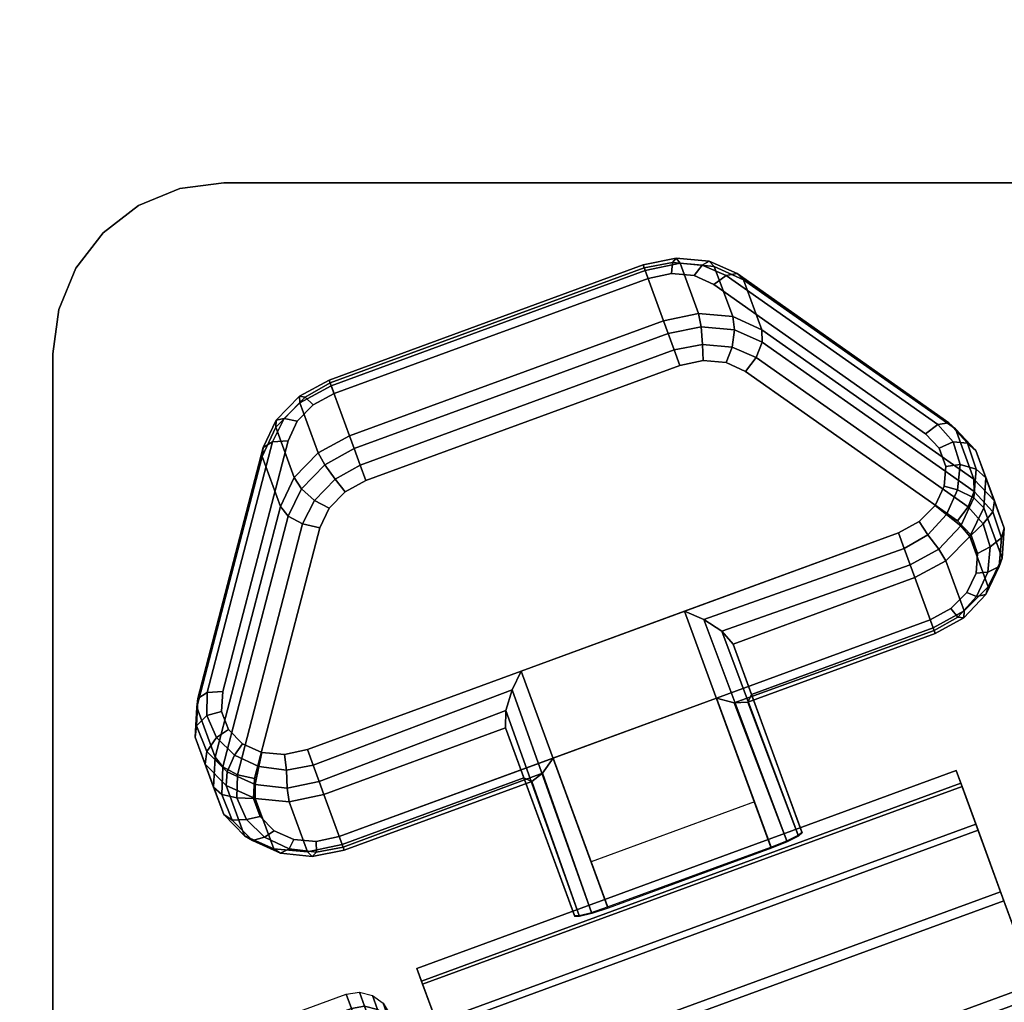
# Model space of a CAD drawing. Units: inches. Extents: x -24 to 24, y -24 to 24.
# Drawn here: x -16.3 to -14.9, y -12.4 to -11 of the extents above; entities that cross this region are included whole.
import ezdxf

# ---------------------------------------------------------------- set-up
doc = ezdxf.new("R2010")
doc.units = ezdxf.units.IN
doc.header["$MEASUREMENT"] = 0
for name, color, linetype in [('A-FURN-3-TABLE-LEG-CASTER-LOCK', 253, 'Continuous'), ('A-FURN-3-TABLE-LEG-CASTER-TREAD', 251, 'Continuous'), ('A-FURN-3-TABLE-LEG-CASTER-TRIM', 253, 'Continuous'), ('A-FURN-3-TABLE-LEG-MAIN-SUPPORT', 253, 'Continuous'), ('A-FURN-3-TABLE-SURFACE-BOTTOM', 255, 'Continuous'), ('A-FURN-3-TABLE-SURFACE-EDGE', 255, 'Continuous'), ('A-FURN-3-TABLE-SURFACE-TOP-TFL_HPL', 255, 'Continuous')]:
    doc.layers.add(name, color=color, linetype=linetype)

msp = doc.modelspace()

# ---------------------------------------------------------------- linework, layer by layer
at = {"layer": 'A-FURN-3-TABLE-LEG-CASTER-LOCK'}
for points, invisible_edges in [([(-15.2821, -11.3972, 1.0171), (-15.3107, -11.3841, 1.0017), (-15.8913, -11.597, 1.0017), (-15.9046, -11.6254, 1.0171)], 10), ([(-15.3107, -11.3841, 1.0017), (-15.344, -11.381, 0.9916), (-15.8679, -11.5731, 0.9916), (-15.8913, -11.597, 1.0017)], 10), ([(-15.344, -11.381, 0.9916), (-15.3781, -11.3881, 0.9881), (-15.8373, -11.5565, 0.9881), (-15.8679, -11.5731, 0.9916)], 8), ([(-14.9725, -11.6152, 1.2351), (-15.2821, -11.3972, 1.0171), (-15.9046, -11.6254, 1.0171), (-16, -11.9919, 1.2351)], 10), ([(-15.858, -11.7526, 0.8236), (-15.8446, -11.7242, 0.8082), (-15.264, -11.5113, 0.8082), (-15.2355, -11.5244, 0.8236)], 10), ([(-15.8446, -11.7242, 0.8082), (-15.8212, -11.7003, 0.7981), (-15.2974, -11.5082, 0.7981), (-15.264, -11.5113, 0.8082)], 10), ([(-15.8212, -11.7003, 0.7981), (-15.7906, -11.6837, 0.7946), (-15.3314, -11.5154, 0.7946), (-15.2974, -11.5082, 0.7981)], 8), ([(-15.9534, -12.1191, 1.0416), (-15.858, -11.7526, 0.8236), (-15.2355, -11.5244, 0.8236), (-14.9258, -11.7424, 1.0416)], 10), ([(-14.9524, -11.6362, 1.2538), (-14.9725, -11.6152, 1.2351), (-16, -11.9919, 1.2351), (-16.0017, -12.0209, 1.2538)], 10), ([(-14.9428, -11.6629, 1.2737), (-14.9524, -11.6362, 1.2538), (-16.0017, -12.0209, 1.2538), (-15.9918, -12.0475, 1.2737)], 10), ([(-14.9449, -11.692, 1.2923), (-14.9428, -11.6629, 1.2737), (-15.9918, -12.0475, 1.2737), (-15.9714, -12.0684, 1.2923)], 10), ([(-14.9584, -11.72, 1.3074), (-14.9449, -11.692, 1.2923), (-15.9714, -12.0684, 1.2923), (-15.943, -12.081, 1.3074)], 10), ([(-14.9817, -11.7436, 1.3173), (-14.9584, -11.72, 1.3074), (-15.943, -12.081, 1.3074), (-15.9099, -12.0839, 1.3173)], 10), ([(-15.9551, -12.1482, 1.0603), (-15.9534, -12.1191, 1.0416), (-14.9258, -11.7424, 1.0416), (-14.9057, -11.7635, 1.0603)], 10), ([(-15.012, -11.76, 1.3208), (-14.9817, -11.7436, 1.3173), (-15.9099, -12.0839, 1.3173), (-15.8762, -12.0768, 1.3208)], 2), ([(-15.9451, -12.1747, 1.0801), (-15.9551, -12.1482, 1.0603), (-14.9057, -11.7635, 1.0603), (-14.8962, -11.7901, 1.0801)], 10), ([(-15.9247, -12.1956, 1.0988), (-15.9451, -12.1747, 1.0801), (-14.8962, -11.7901, 1.0801), (-14.8982, -11.8192, 1.0988)], 10), ([(-15.8963, -12.2082, 1.1139), (-15.9247, -12.1956, 1.0988), (-14.8982, -11.8192, 1.0988), (-14.9118, -11.8473, 1.1139)], 10), ([(-15.8633, -12.2112, 1.1238), (-15.8963, -12.2082, 1.1139), (-14.9118, -11.8473, 1.1139), (-14.9351, -11.8708, 1.1238)], 10), ([(-15.8296, -12.204, 1.1273), (-15.8633, -12.2112, 1.1238), (-14.9351, -11.8708, 1.1238), (-14.9654, -11.8872, 1.1273)], 2)]:
    msp.add_3dface(points, dxfattribs=dict(at, invisible_edges=invisible_edges))
for points in [[(-15.8415, -11.545, 0.9185), (-15.3823, -11.3766, 0.9185), (-15.3554, -11.45, 0.8069), (-15.8146, -11.6183, 0.8069)], [(-15.2384, -11.3901, 0.962), (-14.9287, -11.6081, 1.18), (-14.9018, -11.6815, 1.0684), (-15.2115, -11.4635, 0.8504)], [(-16.011, -12.0881, 1.0684), (-16.0379, -12.0148, 1.18), (-15.9426, -11.6483, 0.962), (-15.9157, -11.7216, 0.8504)], [(-14.9611, -11.8987, 1.1969), (-14.988, -11.8254, 1.3085), (-15.2538, -11.9228, 1.3085), (-15.2269, -11.9962, 1.1969)], [(-15.3247, -11.8746, 1.3208), (-15.5635, -11.9622, 1.3208), (-15.4372, -12.3068, 1.5778), (-15.1984, -12.2193, 1.5778)], [(-15.2269, -11.9962, 1.1969), (-15.2538, -11.9228, 1.3085), (-15.1532, -12.1973, 1.5132), (-15.1527, -12.1985, 1.3478)], [(-15.2226, -12.1531, 1.2401), (-15.4614, -12.2406, 1.2401), (-15.5169, -12.0894, 1.1273), (-15.2781, -12.0018, 1.1273)], [(-15.5169, -12.0894, 1.1273), (-15.2781, -12.0018, 1.1273), (-15.1978, -12.2209, 1.2907), (-15.4366, -12.3085, 1.2907)], [(-15.5596, -12.1181, 1.1969), (-15.5865, -12.0448, 1.3085), (-15.8523, -12.1422, 1.3085), (-15.8254, -12.2156, 1.1969)], [(-15.5865, -12.0448, 1.3085), (-15.5596, -12.1181, 1.1969), (-15.4854, -12.3205, 1.3478), (-15.4859, -12.3193, 1.5132)]]:
    msp.add_3dface(points, dxfattribs=at)
at = {"layer": 'A-FURN-3-TABLE-LEG-CASTER-TRIM'}
for points, invisible_edges in [([(-13.9413, -14.7975, 1.6808), (-13.9345, -14.8161, 1.4286), (-14.9275, -12.1075, 1.4286), (-14.9207, -12.126, 1.6808)], 10), ([(-13.9345, -14.8161, 1.4286), (-13.9429, -14.793, 1.1768), (-14.919, -12.1306, 1.1768), (-14.9275, -12.1075, 1.4286)], 10), ([(-13.9631, -14.7379, 1.9257), (-13.9413, -14.7975, 1.6808), (-14.9207, -12.126, 1.6808), (-14.8988, -12.1857, 1.9257)], 10), ([(-13.9429, -14.793, 1.1768), (-13.9664, -14.7289, 0.9332), (-14.8955, -12.1946, 0.9332), (-14.919, -12.1306, 1.1768)], 10), ([(-13.9994, -14.639, 2.1557), (-13.9631, -14.7379, 1.9257), (-14.8988, -12.1857, 1.9257), (-14.8625, -12.2845, 2.1557)], 10), ([(-13.9664, -14.7289, 0.9332), (-14.0042, -14.6259, 0.7053), (-14.8577, -12.2977, 0.7053), (-14.8955, -12.1946, 0.9332)], 10), ([(-14.0489, -14.5039, 2.3638), (-13.9994, -14.639, 2.1557), (-14.8625, -12.2845, 2.1557), (-14.813, -12.4196, 2.3638)], 10), ([(-14.0042, -14.6259, 0.7053), (-14.0551, -14.4871, 0.5), (-14.8068, -12.4365, 0.5), (-14.8577, -12.2977, 0.7053)], 8), ([(-15.7093, -12.4152, 1.6808), (-15.7161, -12.3966, 1.4286), (-14.7231, -15.1052, 1.4286), (-14.7299, -15.0867, 1.6808)], 10), ([(-15.7161, -12.3966, 1.4286), (-15.7077, -12.4197, 1.1768), (-14.7316, -15.0821, 1.1768), (-14.7231, -15.1052, 1.4286)], 10), ([(-15.6875, -12.4748, 1.9257), (-15.7093, -12.4152, 1.6808), (-14.7299, -15.0867, 1.6808), (-14.7518, -15.027, 1.9257)], 10), ([(-15.7077, -12.4197, 1.1768), (-15.6842, -12.4838, 0.9332), (-14.7551, -15.018, 0.9332), (-14.7316, -15.0821, 1.1768)], 10)]:
    msp.add_3dface(points, dxfattribs=dict(at, invisible_edges=invisible_edges))
msp.add_3dface([(-15.5955, -12.7256, 0.5), (-14.8068, -12.4365, 0.5), (-14.0551, -14.4871, 0.5), (-14.8437, -14.7762, 0.5)], dxfattribs=at)
at = {"layer": 'A-FURN-3-TABLE-LEG-MAIN-SUPPORT'}
for points, invisible_edges in [([(-16.1233, -11.2818, 23.1332), (-11.3733, -11.2818, 23.1332), (-11.4336, -11.2568, 23.1332), (-16.063, -11.2568, 23.1332)], 5), ([(-11.4336, -11.2568, 22.9982), (-11.3733, -11.2818, 22.9982), (-16.1233, -11.2818, 22.9982), (-16.063, -11.2568, 22.9982)], 10), ([(-16.063, -11.2568, 23.1332), (-11.4336, -11.2568, 23.1332), (-11.4983, -11.2483, 23.1332), (-15.9983, -11.2483, 23.1332)], 1), ([(-11.4983, -11.2483, 22.9982), (-11.4336, -11.2568, 22.9982), (-16.063, -11.2568, 22.9982), (-15.9983, -11.2483, 22.9982)], 2), ([(-16.1751, -11.3215, 23.1332), (-11.3215, -11.3215, 23.1332), (-11.3733, -11.2818, 23.1332), (-16.1233, -11.2818, 23.1332)], 5), ([(-11.3733, -11.2818, 22.9982), (-11.3215, -11.3215, 22.9982), (-16.1751, -11.3215, 22.9982), (-16.1233, -11.2818, 22.9982)], 10), ([(-16.2148, -11.3733, 23.1332), (-11.2818, -11.3733, 23.1332), (-11.3215, -11.3215, 23.1332), (-16.1751, -11.3215, 23.1332)], 5), ([(-11.3215, -11.3215, 22.9982), (-11.2818, -11.3733, 22.9982), (-16.2148, -11.3733, 22.9982), (-16.1751, -11.3215, 22.9982)], 10), ([(-16.2398, -11.4336, 23.1332), (-11.2568, -11.4336, 23.1332), (-11.2818, -11.3733, 23.1332), (-16.2148, -11.3733, 23.1332)], 5), ([(-11.2818, -11.3733, 22.9982), (-11.2568, -11.4336, 22.9982), (-16.2398, -11.4336, 22.9982), (-16.2148, -11.3733, 22.9982)], 10), ([(-16.2483, -11.4983, 23.1332), (-11.2483, -11.4983, 23.1332), (-11.2568, -11.4336, 23.1332), (-16.2398, -11.4336, 23.1332)], 5), ([(-11.2568, -11.4336, 22.9982), (-11.2483, -11.4983, 22.9982), (-16.2483, -11.4983, 22.9982), (-16.2398, -11.4336, 22.9982)], 10), ([(-11.2483, -15.9983, 23.1332), (-11.2483, -11.4983, 23.1332), (-16.2483, -11.4983, 23.1332), (-16.2483, -15.9983, 23.1332)], 10), ([(-16.2483, -11.4983, 22.9982), (-11.2483, -11.4983, 22.9982), (-11.2483, -15.9983, 22.9982), (-16.2483, -15.9983, 22.9982)], 5)]:
    msp.add_3dface(points, dxfattribs=dict(at, invisible_edges=invisible_edges))
at = {"layer": 'A-FURN-3-TABLE-SURFACE-BOTTOM', "invisible_edges": 5}
for points in [[(20.6823, -11.9409, 23.1242), (-20.6823, -11.9409, 23.1242), (-21.419, -10.5627, 23.1242), (21.419, -10.5627, 23.1242)], [(19.8571, -13.2681, 23.1242), (-19.8571, -13.2681, 23.1242), (-20.6823, -11.9409, 23.1242), (20.6823, -11.9409, 23.1242)]]:
    msp.add_3dface(points, dxfattribs=at)
at = {"layer": 'A-FURN-3-TABLE-SURFACE-TOP-TFL_HPL', "invisible_edges": 10}
for points in [[(-21.419, -10.5627, 23.8742), (-20.6823, -11.9409, 23.8742), (20.6823, -11.9409, 23.8742), (21.419, -10.5627, 23.8742)], [(-20.6823, -11.9409, 23.8742), (-19.8571, -13.2681, 23.8742), (19.8571, -13.2681, 23.8742), (20.6823, -11.9409, 23.8742)]]:
    msp.add_3dface(points, dxfattribs=at)

# ---------------------------------------------------------------- meshes
at = {"layer": 'A-FURN-3-TABLE-LEG-CASTER-LOCK'}
mesh = msp.add_polymesh((4, 4), dxfattribs=at)
for k, corner in enumerate([(-15.2821, -11.3972, 1.0171), (-15.2639, -11.3838, 1.0046), (-15.2479, -11.3812, 0.9844), (-15.2384, -11.3901, 0.962), (-15.3107, -11.3841, 1.0017), (-15.2991, -11.3688, 0.9862), (-15.2885, -11.3632, 0.9628), (-15.2812, -11.3706, 0.9389), (-15.344, -11.381, 0.9916), (-15.3423, -11.3647, 0.9731), (-15.3371, -11.3587, 0.9481), (-15.3312, -11.3659, 0.9237), (-15.3781, -11.3881, 0.9881), (-15.3838, -11.3725, 0.9683), (-15.3853, -11.3683, 0.9428), (-15.3823, -11.3766, 0.9185)]):
    mesh.set_mesh_vertex(divmod(k, 4), corner)
mesh = msp.add_polymesh((2, 4), dxfattribs=at)
for k, corner in enumerate([(-15.3781, -11.3881, 0.9881), (-15.3838, -11.3725, 0.9683), (-15.3853, -11.3683, 0.9428), (-15.3823, -11.3766, 0.9185), (-15.8373, -11.5565, 0.9881), (-15.843, -11.5409, 0.9683), (-15.8445, -11.5367, 0.9428), (-15.8415, -11.545, 0.9185)]):
    mesh.set_mesh_vertex(divmod(k, 4), corner)
mesh = msp.add_polymesh((2, 4), dxfattribs=at)
for k, corner in enumerate([(-15.2115, -11.4635, 0.8504), (-15.2543, -11.4439, 0.8273), (-15.3043, -11.4393, 0.8121), (-15.3554, -11.45, 0.8069), (-15.2384, -11.3901, 0.962), (-15.2812, -11.3706, 0.9389), (-15.3312, -11.3659, 0.9237), (-15.3823, -11.3766, 0.9185)]):
    mesh.set_mesh_vertex(divmod(k, 4), corner)
mesh = msp.add_polymesh((2, 4), dxfattribs=at)
for k, corner in enumerate([(-14.9725, -11.6152, 1.2351), (-14.9542, -11.6018, 1.2225), (-14.9382, -11.5992, 1.2024), (-14.9287, -11.6081, 1.18), (-15.2821, -11.3972, 1.0171), (-15.2639, -11.3838, 1.0046), (-15.2479, -11.3812, 0.9844), (-15.2384, -11.3901, 0.962)]):
    mesh.set_mesh_vertex(divmod(k, 4), corner)
mesh = msp.add_polymesh((4, 4), dxfattribs=at)
for k, corner in enumerate([(-15.2115, -11.4635, 0.8504), (-15.2111, -11.4815, 0.8319), (-15.2199, -11.5038, 0.8221), (-15.2355, -11.5244, 0.8236), (-15.2543, -11.4439, 0.8273), (-15.2518, -11.4635, 0.8102), (-15.2551, -11.4888, 0.8037), (-15.264, -11.5113, 0.8082), (-15.3043, -11.4393, 0.8121), (-15.3003, -11.4589, 0.7955), (-15.2983, -11.4847, 0.7906), (-15.2974, -11.5082, 0.7981), (-15.3554, -11.45, 0.8069), (-15.3486, -11.4686, 0.7902), (-15.3398, -11.4925, 0.7857), (-15.3314, -11.5154, 0.7946)]):
    mesh.set_mesh_vertex(divmod(k, 4), corner)
mesh = msp.add_polymesh((2, 4), dxfattribs=at)
for k, corner in enumerate([(-15.3554, -11.45, 0.8069), (-15.3486, -11.4686, 0.7902), (-15.3398, -11.4925, 0.7857), (-15.3314, -11.5154, 0.7946), (-15.8146, -11.6183, 0.8069), (-15.8078, -11.6369, 0.7902), (-15.799, -11.6609, 0.7857), (-15.7906, -11.6837, 0.7946)]):
    mesh.set_mesh_vertex(divmod(k, 4), corner)
mesh = msp.add_polymesh((2, 4), dxfattribs=at)
for k, corner in enumerate([(-14.9018, -11.6815, 1.0684), (-14.9014, -11.6995, 1.0498), (-14.9102, -11.7218, 1.04), (-14.9258, -11.7424, 1.0416), (-15.2115, -11.4635, 0.8504), (-15.2111, -11.4815, 0.8319), (-15.2199, -11.5038, 0.8221), (-15.2355, -11.5244, 0.8236)]):
    mesh.set_mesh_vertex(divmod(k, 4), corner)
mesh = msp.add_polymesh((4, 4), dxfattribs=at)
for k, corner in enumerate([(-15.8373, -11.5565, 0.9881), (-15.843, -11.5409, 0.9683), (-15.8445, -11.5367, 0.9428), (-15.8415, -11.545, 0.9185), (-15.8679, -11.5731, 0.9916), (-15.8797, -11.5617, 0.9731), (-15.8876, -11.5605, 0.9481), (-15.8874, -11.5698, 0.9237), (-15.8913, -11.597, 1.0017), (-15.91, -11.5928, 0.9862), (-15.9217, -11.5953, 0.9628), (-15.9225, -11.6057, 0.9389), (-15.9046, -11.6254, 1.0171), (-15.9272, -11.627, 1.0046), (-15.9411, -11.6354, 0.9844), (-15.9426, -11.6483, 0.962)]):
    mesh.set_mesh_vertex(divmod(k, 4), corner)
mesh = msp.add_polymesh((2, 4), dxfattribs=at)
for k, corner in enumerate([(-15.8146, -11.6183, 0.8069), (-15.8605, -11.6432, 0.8121), (-15.8956, -11.6791, 0.8273), (-15.9157, -11.7216, 0.8504), (-15.8415, -11.545, 0.9185), (-15.8874, -11.5698, 0.9237), (-15.9225, -11.6057, 0.9389), (-15.9426, -11.6483, 0.962)]):
    mesh.set_mesh_vertex(divmod(k, 4), corner)
mesh = msp.add_polymesh((7, 4), dxfattribs=at)
for k, corner in enumerate([(-15.012, -11.76, 1.3208), (-15.0036, -11.7828, 1.3296), (-14.9949, -11.8067, 1.3251), (-14.988, -11.8254, 1.3085), (-14.9817, -11.7436, 1.3173), (-14.969, -11.7631, 1.325), (-14.9531, -11.7837, 1.32), (-14.9426, -11.8008, 1.3033), (-14.9584, -11.72, 1.3074), (-14.9418, -11.7332, 1.3119), (-14.9207, -11.7497, 1.3055), (-14.9076, -11.7655, 1.2885), (-14.9449, -11.692, 1.2923), (-14.9254, -11.6973, 1.2923), (-14.9016, -11.7091, 1.2834), (-14.8873, -11.7234, 1.2657), (-14.9428, -11.6629, 1.2737), (-14.9219, -11.6603, 1.2688), (-14.8982, -11.667, 1.2566), (-14.8842, -11.6798, 1.2378), (-14.9524, -11.6362, 1.2538), (-14.9319, -11.6269, 1.2444), (-14.9108, -11.6288, 1.2284), (-14.8986, -11.6398, 1.208), (-14.9725, -11.6152, 1.2351), (-14.9542, -11.6018, 1.2225), (-14.9382, -11.5992, 1.2024), (-14.9287, -11.6081, 1.18)]):
    mesh.set_mesh_vertex(divmod(k, 4), corner)
mesh = msp.add_polymesh((4, 4), dxfattribs=at)
for k, corner in enumerate([(-15.8146, -11.6183, 0.8069), (-15.8078, -11.6369, 0.7902), (-15.799, -11.6609, 0.7857), (-15.7906, -11.6837, 0.7946), (-15.8605, -11.6432, 0.8121), (-15.8508, -11.6607, 0.7955), (-15.8357, -11.6817, 0.7906), (-15.8212, -11.7003, 0.7981), (-15.8956, -11.6791, 0.8273), (-15.8849, -11.6956, 0.8102), (-15.866, -11.7128, 0.8037), (-15.8446, -11.7242, 0.8082), (-15.9157, -11.7216, 0.8504), (-15.9043, -11.7356, 0.8319), (-15.8832, -11.747, 0.8221), (-15.858, -11.7526, 0.8236)]):
    mesh.set_mesh_vertex(divmod(k, 4), corner)
mesh = msp.add_polymesh((2, 7), dxfattribs=at)
for k, corner in enumerate([(-14.9611, -11.8987, 1.1969), (-14.9157, -11.8742, 1.1918), (-14.8807, -11.8388, 1.1769), (-14.8605, -11.7968, 1.1542), (-14.8573, -11.7531, 1.1262), (-14.8717, -11.7131, 1.0964), (-14.9018, -11.6815, 1.0684), (-14.988, -11.8254, 1.3085), (-14.9426, -11.8008, 1.3033), (-14.9076, -11.7655, 1.2885), (-14.8873, -11.7234, 1.2657), (-14.8842, -11.6798, 1.2378), (-14.8986, -11.6398, 1.208), (-14.9287, -11.6081, 1.18)]):
    mesh.set_mesh_vertex(divmod(k, 7), corner)
mesh = msp.add_polymesh((2, 4), dxfattribs=at)
for k, corner in enumerate([(-15.9046, -11.6254, 1.0171), (-15.9272, -11.627, 1.0046), (-15.9411, -11.6354, 0.9844), (-15.9426, -11.6483, 0.962), (-16, -11.9919, 1.2351), (-16.0226, -11.9935, 1.2225), (-16.0365, -12.0019, 1.2024), (-16.0379, -12.0148, 1.18)]):
    mesh.set_mesh_vertex(divmod(k, 4), corner)
mesh = msp.add_polymesh((7, 4), dxfattribs=at)
for k, corner in enumerate([(-14.9611, -11.8987, 1.1969), (-14.9581, -11.907, 1.1726), (-14.9596, -11.9028, 1.1471), (-14.9654, -11.8872, 1.1273), (-14.9157, -11.8742, 1.1918), (-14.9164, -11.884, 1.1675), (-14.9251, -11.8831, 1.1425), (-14.9351, -11.8708, 1.1238), (-14.8807, -11.8388, 1.1769), (-14.884, -11.85, 1.1529), (-14.8978, -11.8532, 1.1294), (-14.9118, -11.8473, 1.1139), (-14.8605, -11.7968, 1.1542), (-14.8649, -11.8094, 1.1309), (-14.8814, -11.8173, 1.1098), (-14.8982, -11.8192, 1.0988), (-14.8573, -11.7531, 1.1262), (-14.8614, -11.7673, 1.104), (-14.8779, -11.7803, 1.0862), (-14.8962, -11.7901, 1.0801), (-14.8717, -11.7131, 1.0964), (-14.8741, -11.7291, 1.0758), (-14.8879, -11.7469, 1.0619), (-14.9057, -11.7635, 1.0603), (-14.9018, -11.6815, 1.0684), (-14.9014, -11.6995, 1.0498), (-14.9102, -11.7218, 1.04), (-14.9258, -11.7424, 1.0416)]):
    mesh.set_mesh_vertex(divmod(k, 4), corner)
mesh = msp.add_polymesh((2, 4), dxfattribs=at)
for k, corner in enumerate([(-15.9157, -11.7216, 0.8504), (-15.9043, -11.7356, 0.8319), (-15.8832, -11.747, 0.8221), (-15.858, -11.7526, 0.8236), (-16.011, -12.0881, 1.0684), (-15.9997, -12.1021, 1.0498), (-15.9786, -12.1135, 1.04), (-15.9534, -12.1191, 1.0416)]):
    mesh.set_mesh_vertex(divmod(k, 4), corner)
mesh = msp.add_polymesh((2, 4), dxfattribs=at)
for k, corner in enumerate([(-14.988, -11.8254, 1.3085), (-14.9949, -11.8067, 1.3251), (-15.0036, -11.7828, 1.3296), (-15.012, -11.76, 1.3208), (-15.2538, -11.9228, 1.3085), (-15.2702, -11.9037, 1.3267), (-15.2967, -11.8868, 1.3292), (-15.3247, -11.8746, 1.3208)]):
    mesh.set_mesh_vertex(divmod(k, 4), corner)
mesh = msp.add_polymesh((2, 4), dxfattribs=at)
for k, corner in enumerate([(-15.1984, -12.2193, 1.5778), (-15.1751, -12.21, 1.5694), (-15.1586, -12.202, 1.5462), (-15.1532, -12.1973, 1.5132), (-15.3247, -11.8746, 1.3208), (-15.2967, -11.8868, 1.3292), (-15.2702, -11.9037, 1.3267), (-15.2538, -11.9228, 1.3085)]):
    mesh.set_mesh_vertex(divmod(k, 4), corner)
mesh = msp.add_polymesh((2, 4), dxfattribs=at)
for k, corner in enumerate([(-15.2269, -11.9962, 1.1969), (-15.2321, -12.0077, 1.1686), (-15.2521, -12.0085, 1.1442), (-15.2781, -12.0018, 1.1273), (-14.9611, -11.8987, 1.1969), (-14.9581, -11.907, 1.1726), (-14.9596, -11.9028, 1.1471), (-14.9654, -11.8872, 1.1273)]):
    mesh.set_mesh_vertex(divmod(k, 4), corner)
mesh = msp.add_polymesh((2, 4), dxfattribs=at)
for k, corner in enumerate([(-15.8762, -12.0768, 1.3208), (-15.8679, -12.0997, 1.3296), (-15.8591, -12.1236, 1.3251), (-15.8523, -12.1422, 1.3085), (-15.5635, -11.9622, 1.3208), (-15.577, -11.9896, 1.3292), (-15.5863, -12.0196, 1.3267), (-15.5865, -12.0448, 1.3085)]):
    mesh.set_mesh_vertex(divmod(k, 4), corner)
mesh = msp.add_polymesh((2, 4), dxfattribs=at)
for k, corner in enumerate([(-15.5635, -11.9622, 1.3208), (-15.577, -11.9896, 1.3292), (-15.5863, -12.0196, 1.3267), (-15.5865, -12.0448, 1.3085), (-15.4372, -12.3068, 1.5778), (-15.4609, -12.3148, 1.5694), (-15.4787, -12.3194, 1.5462), (-15.4859, -12.3193, 1.5132)]):
    mesh.set_mesh_vertex(divmod(k, 4), corner)
mesh = msp.add_polymesh((7, 4), dxfattribs=at)
for k, corner in enumerate([(-16, -11.9919, 1.2351), (-16.0226, -11.9935, 1.2225), (-16.0365, -12.0019, 1.2024), (-16.0379, -12.0148, 1.18), (-16.0017, -12.0209, 1.2538), (-16.0234, -12.0271, 1.2444), (-16.0382, -12.0421, 1.2284), (-16.0405, -12.0584, 1.208), (-15.9918, -12.0475, 1.2737), (-16.0094, -12.059, 1.2688), (-16.0232, -12.0795, 1.2566), (-16.0256, -12.0982, 1.2378), (-15.9714, -12.0684, 1.2923), (-15.9828, -12.085, 1.2923), (-15.9934, -12.1093, 1.2834), (-15.995, -12.1295, 1.2657), (-15.943, -12.081, 1.3074), (-15.9471, -12.1017, 1.3119), (-15.9525, -12.1279, 1.3055), (-15.9524, -12.1485, 1.2885), (-15.9099, -12.0839, 1.3173), (-15.907, -12.1069, 1.325), (-15.9058, -12.133, 1.32), (-15.9028, -12.1529, 1.3033), (-15.8762, -12.0768, 1.3208), (-15.8679, -12.0997, 1.3296), (-15.8591, -12.1236, 1.3251), (-15.8523, -12.1422, 1.3085)]):
    mesh.set_mesh_vertex(divmod(k, 4), corner)
mesh = msp.add_polymesh((2, 4), dxfattribs=at)
for k, corner in enumerate([(-15.1527, -12.1985, 1.3478), (-15.1581, -12.2035, 1.3187), (-15.1745, -12.2117, 1.2981), (-15.1978, -12.2209, 1.2907), (-15.2269, -11.9962, 1.1969), (-15.2321, -12.0077, 1.1686), (-15.2521, -12.0085, 1.1442), (-15.2781, -12.0018, 1.1273)]):
    mesh.set_mesh_vertex(divmod(k, 4), corner)
mesh = msp.add_polymesh((2, 7), dxfattribs=at)
for k, corner in enumerate([(-16.011, -12.0881, 1.0684), (-16.0136, -12.1318, 1.0964), (-15.9987, -12.1716, 1.1262), (-15.9681, -12.2029, 1.1542), (-15.9255, -12.2218, 1.1769), (-15.8759, -12.2262, 1.1918), (-15.8254, -12.2156, 1.1969), (-16.0379, -12.0148, 1.18), (-16.0405, -12.0584, 1.208), (-16.0256, -12.0982, 1.2378), (-15.995, -12.1295, 1.2657), (-15.9524, -12.1485, 1.2885), (-15.9028, -12.1529, 1.3033), (-15.8523, -12.1422, 1.3085)]):
    mesh.set_mesh_vertex(divmod(k, 7), corner)
mesh = msp.add_polymesh((7, 4), dxfattribs=at)
for k, corner in enumerate([(-16.011, -12.0881, 1.0684), (-15.9997, -12.1021, 1.0498), (-15.9786, -12.1135, 1.04), (-15.9534, -12.1191, 1.0416), (-16.0136, -12.1318, 1.0964), (-16.0015, -12.1424, 1.0758), (-15.9794, -12.1471, 1.0619), (-15.9551, -12.1482, 1.0603), (-15.9987, -12.1716, 1.1262), (-15.9864, -12.1798, 1.104), (-15.9654, -12.179, 1.0862), (-15.9451, -12.1747, 1.0801), (-15.9681, -12.2029, 1.1542), (-15.9566, -12.2096, 1.1309), (-15.9388, -12.205, 1.1098), (-15.9247, -12.1956, 1.0988), (-15.9255, -12.2218, 1.1769), (-15.9158, -12.2282, 1.1529), (-15.9031, -12.2217, 1.1294), (-15.8963, -12.2082, 1.1139), (-15.8759, -12.2262, 1.1918), (-15.8691, -12.2332, 1.1675), (-15.863, -12.2269, 1.1425), (-15.8633, -12.2112, 1.1238), (-15.8254, -12.2156, 1.1969), (-15.8223, -12.2239, 1.1726), (-15.8239, -12.2196, 1.1471), (-15.8296, -12.204, 1.1273)]):
    mesh.set_mesh_vertex(divmod(k, 4), corner)
mesh = msp.add_polymesh((2, 4), dxfattribs=at)
for k, corner in enumerate([(-15.8254, -12.2156, 1.1969), (-15.8223, -12.2239, 1.1726), (-15.8239, -12.2196, 1.1471), (-15.8296, -12.204, 1.1273), (-15.5596, -12.1181, 1.1969), (-15.5482, -12.1236, 1.1686), (-15.5324, -12.1112, 1.1442), (-15.5169, -12.0894, 1.1273)]):
    mesh.set_mesh_vertex(divmod(k, 4), corner)
mesh = msp.add_polymesh((2, 4), dxfattribs=at)
for k, corner in enumerate([(-15.5596, -12.1181, 1.1969), (-15.5482, -12.1236, 1.1686), (-15.5324, -12.1112, 1.1442), (-15.5169, -12.0894, 1.1273), (-15.4854, -12.3205, 1.3478), (-15.4782, -12.3208, 1.3187), (-15.4603, -12.3164, 1.2981), (-15.4366, -12.3085, 1.2907)]):
    mesh.set_mesh_vertex(divmod(k, 4), corner)
at = {"layer": 'A-FURN-3-TABLE-LEG-CASTER-TREAD'}
mesh = msp.add_polymesh((9, 6), dxfattribs=at)
for k, corner in enumerate([(-16.1793, -12.5664, 1.4425), (-15.8194, -12.4344, 1.4425), (-15.8002, -12.4314, 1.4425), (-15.7812, -12.436, 1.4425), (-15.7654, -12.4475, 1.4425), (-15.7553, -12.4642, 1.4425), (-16.1718, -12.5869, 1.192), (-15.8119, -12.455, 1.192), (-15.7926, -12.4519, 1.1927), (-15.7737, -12.4564, 1.1946), (-15.7581, -12.4676, 1.1974), (-15.748, -12.484, 1.2007), (-16.1494, -12.648, 0.9491), (-15.7895, -12.5161, 0.9491), (-15.7703, -12.5129, 0.9504), (-15.7516, -12.5169, 0.9541), (-15.7361, -12.5274, 0.9597), (-15.7264, -12.543, 0.9662), (-16.1128, -12.7478, 0.7213), (-15.7529, -12.6159, 0.7213), (-15.7338, -12.6124, 0.7232), (-15.7154, -12.6156, 0.7286), (-15.7003, -12.6251, 0.7367), (-15.6911, -12.6393, 0.7463), (-16.0632, -12.8832, 0.5153), (-15.7033, -12.7513, 0.5153), (-15.6843, -12.7474, 0.5177), (-15.6662, -12.7496, 0.5247), (-15.6518, -12.7576, 0.5351), (-15.6431, -12.77, 0.5474), (-16.002, -13.0502, 0.3375), (-15.6421, -12.9182, 0.3375), (-15.6233, -12.9139, 0.3404), (-15.6056, -12.9149, 0.3487), (-15.5919, -12.9209, 0.3611), (-15.5841, -12.9312, 0.3758), (-15.9311, -13.2435, 0.1933), (-15.5712, -13.1116, 0.1933), (-15.5526, -13.1068, 0.1966), (-15.5355, -13.1063, 0.2059), (-15.5225, -13.1102, 0.22), (-15.5156, -13.1179, 0.2366), (-15.8526, -13.4575, 0.087), (-15.4927, -13.3256, 0.087), (-15.4743, -13.3202, 0.0906), (-15.4578, -13.3181, 0.1008), (-15.4457, -13.3196, 0.116), (-15.4399, -13.3244, 0.134), (-15.769, -13.6855, 0.0219), (-15.4091, -13.5536, 0.0219), (-15.3909, -13.5476, 0.0257), (-15.3751, -13.5438, 0.0363), (-15.3639, -13.5427, 0.0523), (-15.3592, -13.5445, 0.0712)]):
    mesh.set_mesh_vertex(divmod(k, 6), corner)
at = {"layer": 'A-FURN-3-TABLE-LEG-CASTER-TRIM'}
mesh = msp.add_polymesh((2, 27), dxfattribs=at)
for k, corner in enumerate([(-14.0551, -14.4871, 0.5), (-14.0042, -14.6259, 0.7053), (-13.9664, -14.7289, 0.9332), (-13.9429, -14.793, 1.1768), (-13.9345, -14.8161, 1.4286), (-13.9413, -14.7975, 1.6808), (-13.9631, -14.7379, 1.9257), (-13.9994, -14.639, 2.1557), (-14.0489, -14.5039, 2.3638), (-14.1102, -14.3368, 2.5435), (-14.1813, -14.1427, 2.6894), (-14.2601, -13.9277, 2.7969), (-14.3442, -13.6984, 2.8628), (-14.431, -13.4618, 2.885), (-14.5177, -13.2252, 2.8628), (-14.6018, -12.9958, 2.7969), (-14.6806, -12.7808, 2.6894), (-14.7517, -12.5868, 2.5435), (-14.813, -12.4196, 2.3638), (-14.8625, -12.2845, 2.1557), (-14.8988, -12.1857, 1.9257), (-14.9207, -12.126, 1.6808), (-14.9275, -12.1075, 1.4286), (-14.919, -12.1306, 1.1768), (-14.8955, -12.1946, 0.9332), (-14.8577, -12.2977, 0.7053), (-14.8068, -12.4365, 0.5), (-14.8437, -14.7762, 0.5), (-14.7928, -14.915, 0.7053), (-14.7551, -15.018, 0.9332), (-14.7316, -15.0821, 1.1768), (-14.7231, -15.1052, 1.4286), (-14.7299, -15.0867, 1.6808), (-14.7518, -15.027, 1.9257), (-14.788, -14.9281, 2.1557), (-14.8376, -14.793, 2.3638), (-14.8988, -14.6259, 2.5435), (-14.97, -14.4319, 2.6894), (-15.0488, -14.2169, 2.7969), (-15.1329, -13.9875, 2.8628), (-15.2196, -13.7509, 2.885), (-15.3064, -13.5143, 2.8628), (-15.3904, -13.285, 2.7969), (-15.4693, -13.07, 2.6894), (-15.5404, -12.8759, 2.5435), (-15.6017, -12.7088, 2.3638), (-15.6512, -12.5737, 2.1557), (-15.6875, -12.4748, 1.9257), (-15.7093, -12.4152, 1.6808), (-15.7161, -12.3966, 1.4286), (-15.7077, -12.4197, 1.1768), (-15.6842, -12.4838, 0.9332), (-15.6464, -12.5868, 0.7053), (-15.5955, -12.7256, 0.5)]):
    mesh.set_mesh_vertex(divmod(k, 27), corner)
at = {"layer": 'A-FURN-3-TABLE-LEG-MAIN-SUPPORT'}
mesh = msp.add_polymesh((2, 29), dxfattribs=at)
for k, corner in enumerate([(-11.2483, -15.9983, 23.1332), (-11.2568, -16.063, 23.1332), (-11.2818, -16.1233, 23.1332), (-11.3215, -16.1751, 23.1332), (-11.3733, -16.2148, 23.1332), (-11.4336, -16.2398, 23.1332), (-11.4983, -16.2483, 23.1332), (-15.9983, -16.2483, 23.1332), (-16.063, -16.2398, 23.1332), (-16.1233, -16.2148, 23.1332), (-16.1751, -16.1751, 23.1332), (-16.2148, -16.1233, 23.1332), (-16.2398, -16.063, 23.1332), (-16.2483, -15.9983, 23.1332), (-16.2483, -11.4983, 23.1332), (-16.2398, -11.4336, 23.1332), (-16.2148, -11.3733, 23.1332), (-16.1751, -11.3215, 23.1332), (-16.1233, -11.2818, 23.1332), (-16.063, -11.2568, 23.1332), (-15.9983, -11.2483, 23.1332), (-11.4983, -11.2483, 23.1332), (-11.4336, -11.2568, 23.1332), (-11.3733, -11.2818, 23.1332), (-11.3215, -11.3215, 23.1332), (-11.2818, -11.3733, 23.1332), (-11.2568, -11.4336, 23.1332), (-11.2483, -11.4983, 23.1332), (-11.2483, -15.9983, 23.1332), (-11.2483, -15.9983, 22.9982), (-11.2568, -16.063, 22.9982), (-11.2818, -16.1233, 22.9982), (-11.3215, -16.1751, 22.9982), (-11.3733, -16.2148, 22.9982), (-11.4336, -16.2398, 22.9982), (-11.4983, -16.2483, 22.9982), (-15.9983, -16.2483, 22.9982), (-16.063, -16.2398, 22.9982), (-16.1233, -16.2148, 22.9982), (-16.1751, -16.1751, 22.9982), (-16.2148, -16.1233, 22.9982), (-16.2398, -16.063, 22.9982), (-16.2483, -15.9983, 22.9982), (-16.2483, -11.4983, 22.9982), (-16.2398, -11.4336, 22.9982), (-16.2148, -11.3733, 22.9982), (-16.1751, -11.3215, 22.9982), (-16.1233, -11.2818, 22.9982), (-16.063, -11.2568, 22.9982), (-15.9983, -11.2483, 22.9982), (-11.4983, -11.2483, 22.9982), (-11.4336, -11.2568, 22.9982), (-11.3733, -11.2818, 22.9982), (-11.3215, -11.3215, 22.9982), (-11.2818, -11.3733, 22.9982), (-11.2568, -11.4336, 22.9982), (-11.2483, -11.4983, 22.9982), (-11.2483, -15.9983, 22.9982)]):
    mesh.set_mesh_vertex(divmod(k, 29), corner)
at = {"layer": 'A-FURN-3-TABLE-SURFACE-EDGE'}
mesh = msp.add_polymesh((9, 9), dxfattribs=at)
for k, corner in enumerate([(-20.6823, -11.9409, 23.8742), (-20.7215, -11.9635, 23.8652), (-20.7547, -11.9827, 23.8396), (-20.7768, -11.9955, 23.8013), (-20.7846, -12, 23.7561), (-20.7846, -12, 23.2423), (-20.7768, -11.9955, 23.1971), (-20.7547, -11.9827, 23.1588), (-20.7215, -11.9635, 23.1332), (-19.8571, -13.2681, 23.8742), (-19.8946, -13.2932, 23.8652), (-19.9265, -13.3145, 23.8396), (-19.9478, -13.3287, 23.8013), (-19.9553, -13.3337, 23.7561), (-19.9553, -13.3337, 23.2423), (-19.9478, -13.3287, 23.1971), (-19.9265, -13.3145, 23.1588), (-19.8946, -13.2932, 23.1332), (-18.9468, -14.5384, 23.8742), (-18.9826, -14.5659, 23.8652), (-19.013, -14.5892, 23.8396), (-19.0333, -14.6048, 23.8013), (-19.0405, -14.6103, 23.7561), (-19.0405, -14.6103, 23.2423), (-19.0333, -14.6048, 23.1971), (-19.013, -14.5892, 23.1588), (-18.9826, -14.5659, 23.1332), (-17.9554, -15.7464, 23.8742), (-17.9893, -15.7762, 23.8652), (-18.0181, -15.8015, 23.8396), (-18.0374, -15.8184, 23.8013), (-18.0442, -15.8243, 23.7561), (-18.0442, -15.8243, 23.2423), (-18.0374, -15.8184, 23.1971), (-18.0181, -15.8015, 23.1588), (-17.9893, -15.7762, 23.1332), (-16.887, -16.887, 23.8742), (-16.919, -16.919, 23.8652), (-16.9461, -16.9461, 23.8396), (-16.9642, -16.9642, 23.8013), (-16.9706, -16.9706, 23.7561), (-16.9706, -16.9706, 23.2423), (-16.9642, -16.9642, 23.1971), (-16.9461, -16.9461, 23.1588), (-16.919, -16.919, 23.1332), (-15.7464, -17.9554, 23.8742), (-15.7762, -17.9893, 23.8652), (-15.8015, -18.0181, 23.8396), (-15.8184, -18.0374, 23.8013), (-15.8243, -18.0442, 23.7561), (-15.8243, -18.0442, 23.2423), (-15.8184, -18.0374, 23.1971), (-15.8015, -18.0181, 23.1588), (-15.7762, -17.9893, 23.1332), (-14.5384, -18.9468, 23.8742), (-14.5659, -18.9826, 23.8652), (-14.5892, -19.013, 23.8396), (-14.6048, -19.0333, 23.8013), (-14.6103, -19.0405, 23.7561), (-14.6103, -19.0405, 23.2423), (-14.6048, -19.0333, 23.1971), (-14.5892, -19.013, 23.1588), (-14.5659, -18.9826, 23.1332), (-13.2681, -19.8571, 23.8742), (-13.2932, -19.8946, 23.8652), (-13.3145, -19.9265, 23.8396), (-13.3287, -19.9478, 23.8013), (-13.3337, -19.9553, 23.7561), (-13.3337, -19.9553, 23.2423), (-13.3287, -19.9478, 23.1971), (-13.3145, -19.9265, 23.1588), (-13.2932, -19.8946, 23.1332), (-11.9409, -20.6823, 23.8742), (-11.9635, -20.7215, 23.8652), (-11.9827, -20.7547, 23.8396), (-11.9955, -20.7768, 23.8013), (-12, -20.7846, 23.7561), (-12, -20.7846, 23.2423), (-11.9955, -20.7768, 23.1971), (-11.9827, -20.7547, 23.1588), (-11.9635, -20.7215, 23.1332)]):
    mesh.set_mesh_vertex(divmod(k, 9), corner)
mesh = msp.add_polymesh((9, 2), dxfattribs=at)
for k, corner in enumerate([(-20.7215, -11.9635, 23.1332), (-20.6823, -11.9409, 23.1242), (-19.8946, -13.2932, 23.1332), (-19.8571, -13.2681, 23.1242), (-18.9826, -14.5659, 23.1332), (-18.9468, -14.5384, 23.1242), (-17.9893, -15.7762, 23.1332), (-17.9554, -15.7464, 23.1242), (-16.919, -16.919, 23.1332), (-16.887, -16.887, 23.1242), (-15.7762, -17.9893, 23.1332), (-15.7464, -17.9554, 23.1242), (-14.5659, -18.9826, 23.1332), (-14.5384, -18.9468, 23.1242), (-13.2932, -19.8946, 23.1332), (-13.2681, -19.8571, 23.1242), (-11.9635, -20.7215, 23.1332), (-11.9409, -20.6823, 23.1242)]):
    mesh.set_mesh_vertex(divmod(k, 2), corner)

doc.saveas('drawing.dxf')
